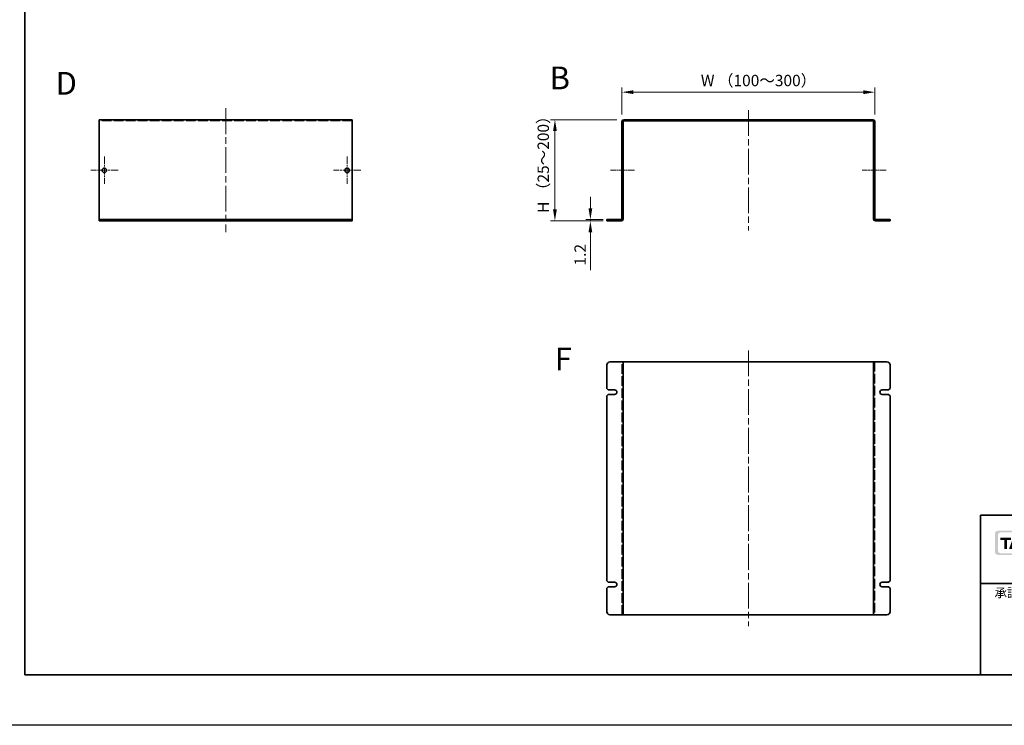
# Model space of a CAD drawing. Units: millimetres. Extents: x 65 to 5464, y 36 to 4064.
# Drawn here: x 1880 to 2853, y 36 to 733 of the extents above; entities that cross this region are included whole.
import ezdxf
from ezdxf.enums import TextEntityAlignment as Align

# ---------------------------------------------------------------- set-up
doc = ezdxf.new("R2010")
doc.units = ezdxf.units.MM
doc.header["$LTSCALE"] = 4.5
doc.linetypes.add('CHAIN', pattern=[0.35429999999999995, 0.2362, -0.0295, 0.0591, -0.0295])
doc.linetypes.add('DASHED', pattern=[0.2067, 0.1654, -0.0413])
doc.layers.get('Defpoints').update_dxf_attribs({"lineweight": 25})
for name, color, linetype, lineweight in [('Border (ISO)', 7, 'Continuous', 35), ('Center Mark (ISO)', 131, 'Continuous', 18), ('Centerline (ISO)', 131, 'Continuous', 18), ('Dimension (ISO)', 7, 'Continuous', 18), ('Dimension (ISO) @ 1', 7, 'Continuous', 18), ('Hatch (ISO)', 1, 'Continuous', 18), ('Hidden (ISO)', 7, 'DASHED', 18), ('Symbol (ISO) @ 1', 7, 'Continuous', 18), ('Title (ISO)', 7, 'Continuous', 35), ('Visible (ISO)', 7, 'Continuous', 35)]:
    doc.layers.add(name, color=color, linetype=linetype, lineweight=lineweight)
doc.styles.add('Note Text (TK)', font='txt')
doc.styles.add('文字スタイル67', font='arial.ttf')
doc.dimstyles.new('Default - Method 1b (TK)', dxfattribs={"dimscale": 4.5, "dimtxt": 2.5, "dimasz": 2.5, "dimexe": 1, "dimexo": 1.499999999999999, "dimgap": 1, "dimtad": 1, "dimtoh": 1, "dimrnd": 1e-08, "dimdsep": 46, "dimtxsty": 'Note Text (TK)', "dimcen": 0.09, "dimdle": 5, "dimclrd": 100, "dimclre": 100, "dimclrt": 7, "dimadec": 1, "dimazin": 1, "dimtfac": 1, "dimtmove": 0, "dimatfit": 3, "dimfxl": 1, "dimtolj": 1, "dimlwd": -1, "dimlwe": -1, "dimarcsym": 0})

# ---------------------------------------------------------------- blocks, each defined once
blk = doc.blocks.new('図面枠 tk図枠')
at = {"layer": 'Border (ISO)'}
for p, q in [((14.49999999999999, 289), (14.50000000000001, 8.000000000000007)), ((14.50000000000001, 8.000000000000007), (405.4999999999999, 8.000000000000007))]:
    blk.add_line(p, q, dxfattribs=at)
blk = doc.blocks.new('表題欄 tk表題欄')
at = {"layer": 'Hatch (ISO)'}
h = blk.add_hatch(color=256, dxfattribs=at)
edge = h.paths.add_edge_path(flags=0)
edge.add_arc((95.57537688673352, 236.2990653650367), 0.5958259999999996, 269.9999999999897, 360)
edge.add_line((96.17120288673351, 236.2990653650368), (96.17120288673348, 239.7107813650365))
edge.add_arc((95.5753768867335, 239.7107813650366), 0.5958259999999996, 0, 90.0000000000068)
edge.add_line((95.57537688673342, 240.3066073650366), (79.13710888673356, 240.3066073650366))
edge.add_arc((79.13710888673353, 239.7107813650366), 0.5958259999999996, 89.99999999999744, 180)
edge.add_line((78.54128288673353, 239.7107813650365), (78.54128288673331, 236.2990653650368))
edge.add_arc((79.13710888673332, 236.2990653650365), 0.5958259999999996, 180, 270.0000000000231)
edge.add_line((79.13710888673356, 235.7032393650365), (95.57537688673342, 235.7032393650367))
edge = h.paths.add_edge_path()
edge.add_line((77.83935088673357, 239.9556413650366), (77.83935088673357, 236.0542053650368))
edge.add_arc((78.54128288673346, 236.0542053650367), 0.7019319999998935, 180, 270.0000000000087)
edge.add_line((78.54128288673357, 235.3522733650368), (96.17120288673352, 235.3522733650368))
edge.add_arc((96.17120288673351, 236.0542053650367), 0.7019319999998921, 270, 360)
edge.add_line((96.8731348867334, 236.0542053650368), (96.87313488673352, 239.9556413650366))
edge.add_arc((96.1712028867336, 239.9556413650367), 0.7019319999998921, 0, 90.00000000000873)
edge.add_line((96.17120288673348, 240.6575733650367), (78.54128288673357, 240.6575733650366))
edge.add_arc((78.54128288673357, 239.9556413650366), 0.7019319999999984, 90, 180)
for points in [[(79.07181288673355, 239.1476033650369), (79.07181288673355, 238.6578833650367), (79.92066088673353, 238.6578833650367), (79.92066088673353, 236.6581933650368), (80.50832488673353, 236.6581933650368), (80.50832488673353, 238.6578833650367), (81.35717288673355, 238.6578833650367), (81.35717288673355, 239.1476033650369)], [(85.68407849525303, 236.6581933650368), (84.9434673993943, 237.8918698287545), (84.41792288673358, 237.3246628822781), (84.41792288673358, 236.6581933650368), (83.89555488673355, 236.6581933650368), (83.89555488673355, 239.1476033650369), (84.41792288673358, 239.1476033650369), (84.41792288673358, 238.0993979968839), (85.38913556809511, 239.1476033650369), (86.10696490847272, 239.1476033650369), (85.31925422435492, 238.2974470774499), (86.30334488673353, 236.6581933650368)], [(92.09142939614459, 239.1476033650369), (92.09142939614459, 236.6581933650368), (92.60971639614465, 236.6581933650368), (92.60971639614465, 237.6580383650368), (93.76872039614462, 237.6580383650368), (93.76872039614462, 236.6581933650368), (94.28700739614459, 236.6581933650368), (94.28700739614459, 239.1476033650369), (93.76872039614462, 239.1476033650369), (93.76872039614462, 238.1477583650367), (92.60971639614465, 238.1477583650367), (92.60971639614465, 239.1476033650369)], [(94.84202339614467, 239.1476033650369), (94.84202339614467, 236.6581933650368), (95.36439139614473, 236.6581933650368), (95.36439139614473, 239.1476033650369)]]:
    blk.add_hatch(color=256, dxfattribs=at).paths.add_polyline_path(points)
h = blk.add_hatch(color=256, dxfattribs=at)
h.paths.add_polyline_path([(82.59020695886475, 237.7110913650368), (81.95242681460243, 237.7110913650368), (82.27131688673356, 238.5794973650367)], flags=0)
h.paths.add_polyline_path([(82.77903014574996, 237.1968853650368), (81.76360362771717, 237.1968853650368), (81.56578886050404, 236.6581933650368), (80.94907288673355, 236.6581933650368), (81.86321688673357, 239.1476033650369), (82.67941688673353, 239.1476033650369), (83.59356088673351, 236.6581933650368), (82.97684491296302, 236.6581933650368)])
h = blk.add_hatch(color=256, dxfattribs=at)
h.paths.add_polyline_path([(87.52707281460246, 237.7110913650368), (88.16485295886469, 237.7110913650368), (87.84596288673359, 238.5794973650367)], flags=0)
h.paths.add_polyline_path([(87.14043486050403, 236.6581933650368), (87.3382496277172, 237.1968853650368), (88.35367614574989, 237.1968853650368), (88.551490912963, 236.6581933650368), (89.16820688673343, 236.6581933650368), (88.25406288673352, 239.1476033650369), (87.43786288673356, 239.1476033650369), (86.52371888673358, 236.6581933650368)])
h = blk.add_hatch(color=256, dxfattribs=at)
edge = h.paths.add_edge_path()
edge.add_arc((90.52309888673334, 237.9028983650369), 1.273272000000011, 38.55054079078439, 336.5820184016556)
edge.add_line((91.69149139614446, 237.3968543650369), (91.17255542714857, 237.6216113977801))
edge.add_ellipse((90.52309888673352, 237.9028983650369), major_axis=(0, -0.7998759999999119), ratio=0.8673469387756529, start_angle=128.5505407907963, end_angle=426.582018401653, ccw=False)
edge.add_line((91.09381514418376, 238.3576891122095), (91.51887237036831, 238.6964075050431))
at = {"layer": 'Title (ISO)'}
for p, q in [((74.70882392282105, 244.052739026017), (255.7088239228211, 244.052739026017)), ((74.70882392282105, 209.052739026017), (74.70882392282105, 244.052739026017)), ((149.7088239228211, 244.052739026017), (149.7088239228211, 209.052739026017)), ((230.7088239228211, 244.052739026017), (230.7088239228211, 209.052739026017)), ((255.7088239228211, 244.052739026017), (255.7088239228211, 209.052739026017)), ((243.2088239228211, 239.552739026017), (251.2088239228211, 240.5527390260171)), ((251.2088239228211, 234.552739026017), (251.2088239228211, 240.5527390260171)), ((243.2088239228211, 239.552739026017), (243.2088239228211, 235.552739026017)), ((243.2088239228211, 235.552739026017), (251.2088239228211, 234.552739026017)), ((230.7088239228211, 231.052739026017), (255.7088239228211, 231.052739026017)), ((74.70882392282105, 229.052739026017), (230.7088239228211, 229.052739026017)), ((99.70882392282108, 229.052739026017), (99.70882392282108, 209.052739026017)), ((124.708823922821, 229.052739026017), (124.708823922821, 209.052739026017)), ((230.7088239228211, 220.052739026017), (255.7088239228211, 220.052739026017)), ((149.7088239228211, 216.052739026017), (230.7088239228211, 216.052739026017)), ((255.7088239228211, 209.052739026017), (74.70882392282105, 209.052739026017))]:
    blk.add_line(p, q, dxfattribs=at)
at = {"layer": 'Title (ISO)', "color": 4, "linetype": 'CHAIN', "lineweight": 18, "ltscale": 8.889559745788574}
blk.add_line((238.2088239228211, 241.552739026017), (238.2088239228211, 233.552739026017), dxfattribs=at)
at = {"layer": 'Title (ISO)', "color": 4, "linetype": 'CHAIN', "lineweight": 18, "ltscale": 20.00163269042969}
blk.add_line((252.2088239228211, 237.552739026017), (234.2088239228211, 237.552739026017), dxfattribs=at)
at = {"layer": 'Title (ISO)'}
for radius in [3, 2]:
    blk.add_circle((238.2088239228211, 237.552739026017), radius, dxfattribs=at)
at = {"layer": 'Title (ISO)', "color": 1, "char_height": 2.000000029802322, "line_spacing_factor": 1.5, "style": 'Note Text (TK)'}
for s, insert, attachment_point in [('\\fＭＳ Ｐゴシック|b0|i0;\\H2.0000;品名/Title', (151.708823922821, 242.052739026017), 4), ('\\fＭＳ Ｐゴシック|b0|i0;\\H2.0000;尺度/Scale', (232.7088239228211, 229.052739026017), 4), ('\\fＭＳ Ｐゴシック|b0|i0;\\H2.0000;承認/Approved', (87.20882392282108, 227.052739026017), 5), ('\\fＭＳ Ｐゴシック|b0|i0;\\H2.0000;検図/Checked', (112.208823922821, 227.052739026017), 5), ('\\fＭＳ Ｐゴシック|b0|i0;\\H2.0000;製図/Created', (137.2088239228211, 227.052739026017), 5), ('\\fＭＳ Ｐゴシック|b0|i0;\\H2.0000;作成日/Date', (151.708823922821, 212.552739026017), 4)]:
    blk.add_mtext(s, dxfattribs=dict(at, insert=insert, attachment_point=attachment_point))
at = {"layer": 'Title (ISO)', "color": 7, "line_spacing_factor": 1.5, "style": 'Note Text (TK)'}
for s, insert, char_height, attachment_point in [('株式会社タカチ電機工業', (99.87313488673345, 238.052739026017), 2.5, 4), ('\\fArial|b0|i0;\\H1.4986;TAKACHI ELECTRONICS ENCLOSURE CO., LTD.', (99.87313488673342, 232.052739026017), 1.49859994649887, 4), ('\\fＭＳ Ｐゴシック|b0|i0;\\H2.0000;/', (243.2088239228211, 214.552739026017), 2.000000029802322, 5)]:
    blk.add_mtext(s, dxfattribs=dict(at, insert=insert, char_height=char_height, attachment_point=attachment_point))
at = {"layer": 'Title (ISO)', "color": 7}
for tag, p, height, style in [('<品名>_001', (157.524164831912, 235.6748981169261), 2.5, 'Note Text (TK)'), ('<Title>_001', (157.5696697597653, 230.5520568828656), 2.000000029802322, '文字スタイル67'), ('<ページ_No.>_001', (237.9488807410029, 213.302739026017), 2.5, 'Note Text (TK)'), ('<総ページ数>_001', (246.7997330137301, 213.302739026017), 2.5, 'Note Text (TK)'), ('作成日_001', (175.6108125591847, 211.2814322078352), 2.5, 'Note Text (TK)')]:
    blk.add_attdef(tag, p, '', height=height, dxfattribs=dict(at, style=style))
at = {"layer": 'Title (ISO)', "color": 7, "style": 'Note Text (TK)'}
blk.add_attdef('<尺度>', text='', height=2.5, dxfattribs=at).set_placement((243.2088239228211, 223.5527390260171), align=Align.MIDDLE_CENTER)
blk = doc.blocks.new('*D49')
at = {"layer": 'Defpoints', "color": 0}
for p in [(2725.193059732981, 661.6183978972916), (2475.193059732981, 632.7533416261542), (2725.193059732981, 632.7533416261542)]:
    blk.add_point(p, dxfattribs=at)
at = {"layer": 'Dimension (ISO)', "color": 100}
for p, q in [((2475.193059732981, 639.5033416261542), (2475.193059732981, 666.1183978972916)), ((2725.193059732981, 639.5033416261542), (2725.193059732981, 666.1183978972916)), ((2486.443059732981, 661.6183978972916), (2713.943059732981, 661.6183978972916))]:
    blk.add_line(p, q, dxfattribs=at)
for points in [[(2486.443059732981, 663.4933978972916), (2486.443059732981, 659.7433978972916), (2475.193059732981, 661.6183978972916)], [(2713.943059732981, 663.4933978972916), (2713.943059732981, 659.7433978972916), (2725.193059732981, 661.6183978972916)]]:
    blk.add_solid(points, dxfattribs=at)
at = {"layer": 'Dimension (ISO)', "color": 7, "insert": (2549.727860869344, 673.1496478972916), "char_height": 11.25, "attachment_point": 4, "style": 'Note Text (TK)'}
blk.add_mtext('\\A1; W （100～300）', dxfattribs=at)
blk = doc.blocks.new('*D50')
at = {"layer": 'Defpoints', "color": 0}
for p in [(2463.193059732982, 535.6533416261539), (2443.950910150496, 534.453341626154), (2463.193059732982, 534.453341626154)]:
    blk.add_point(p, dxfattribs=at)
at = {"layer": 'Dimension (ISO)', "color": 100}
for p, q in [((2443.950910150496, 546.9033416261539), (2443.950910150496, 558.153341626154)), ((2456.443059732982, 535.6533416261539), (2439.450910150496, 535.6533416261539)), ((2443.950910150496, 535.6533416261539), (2443.950910150496, 534.453341626154)), ((2456.443059732982, 534.453341626154), (2439.450910150496, 534.453341626154)), ((2443.950910150496, 523.203341626154), (2443.950910150496, 485.8226595527049))]:
    blk.add_line(p, q, dxfattribs=at)
for points in [[(2442.075910150496, 546.9033416261539), (2445.825910150496, 546.9033416261539), (2443.950910150496, 535.6533416261539)], [(2442.075910150496, 523.203341626154), (2445.825910150496, 523.203341626154), (2443.950910150496, 534.453341626154)]]:
    blk.add_solid(points, dxfattribs=at)
at = {"layer": 'Dimension (ISO)', "color": 7, "insert": (2433.825910150496, 490.3226595527052), "char_height": 11.25, "attachment_point": 4, "rotation": 90, "style": 'Note Text (TK)'}
blk.add_mtext('\\A1;1.2', dxfattribs=at)
blk = doc.blocks.new('*D51')
at = {"layer": 'Defpoints', "color": 0}
for p in [(2476.893059732981, 634.4533416261542), (2408.895625853924, 534.453341626154), (2463.193059732982, 534.453341626154)]:
    blk.add_point(p, dxfattribs=at)
at = {"layer": 'Dimension (ISO)', "color": 100}
for p, q in [((2470.143059732981, 634.4533416261542), (2404.395625853924, 634.4533416261542)), ((2408.895625853924, 623.2033416261542), (2408.895625853924, 545.703341626154)), ((2456.443059732982, 534.453341626154), (2404.395625853924, 534.453341626154))]:
    blk.add_line(p, q, dxfattribs=at)
for points in [[(2407.020625853924, 623.2033416261542), (2410.770625853924, 623.2033416261542), (2408.895625853924, 634.4533416261542)], [(2407.020625853924, 545.703341626154), (2410.770625853924, 545.703341626154), (2408.895625853924, 534.453341626154)]]:
    blk.add_solid(points, dxfattribs=at)
at = {"layer": 'Dimension (ISO)', "color": 7, "insert": (2397.364375853924, 538.9100177625182), "char_height": 11.25, "attachment_point": 4, "rotation": 90, "style": 'Note Text (TK)'}
blk.add_mtext('\\A1; H （25～200）', dxfattribs=at)

msp = doc.modelspace()

# ---------------------------------------------------------------- linework, layer by layer
at = {"color": 6}
msp.add_lwpolyline([(65.24999999999994, 1430.5), (5463.749999101048, 1430.5), (5463.749999101048, 36), (65.25, 36.00000000000066)], close=True, dxfattribs=at)
at = {"layer": 'Center Mark (ISO)', "linetype": 'CHAIN', "ltscale": 6.667144298553466}
for p, q in [((1963.485033580044, 597.9533416261542), (1963.485033580044, 570.9533416261542)), ((2203.485033580044, 597.9533416261542), (2203.485033580044, 570.9533416261542)), ((1976.985033580044, 584.4533416261542), (1949.985033580044, 584.4533416261542)), ((2216.985033580044, 584.4533416261542), (2189.985033580044, 584.4533416261542))]:
    msp.add_line(p, q, dxfattribs=at)
at = {"layer": 'Centerline (ISO)', "linetype": 'CHAIN', "ltscale": 23.99096870422363}
for p, q in [((2083.485033580044, 645.7033416261542), (2083.485033580039, 523.203341626154)), ((2600.193059732981, 644.0033416261542), (2600.193059732982, 524.9033416261542)), ((2600.193059732888, 406.4055017498576), (2600.193059732888, 133.9055017498576))]:
    msp.add_line(p, q, dxfattribs=at)
at = {"layer": 'Centerline (ISO)', "linetype": 'CHAIN', "ltscale": 5.852259159088134}
for p, q in [((2487.643059732981, 584.4533416261542), (2463.943059732981, 584.4533416261542)), ((2736.443059732981, 584.4533416261542), (2712.743059732981, 584.4533416261542))]:
    msp.add_line(p, q, dxfattribs=at)
at = {"layer": 'Hidden (ISO)', "ltscale": 12.79875469207764}
for p, q in [((2208.485033580044, 633.2533416261542), (1958.485033580044, 633.2533416261542)), ((2475.193059732888, 145.1555017498288), (2475.193059732889, 395.1555017498289)), ((2725.193059732888, 395.1555017498289), (2725.193059732888, 145.1555017498288))]:
    msp.add_line(p, q, dxfattribs=at)
at = {"layer": 'Hidden (ISO)', "ltscale": 0.5078191161155701}
for p, q in [((2476.393059732981, 586.7033416261542), (2475.193059732982, 586.7033416261542)), ((2725.193059732981, 586.7033416261542), (2723.993059732981, 586.7033416261542)), ((2476.393059732981, 582.2033416261542), (2475.193059732982, 582.2033416261542)), ((2725.193059732981, 582.2033416261542), (2723.993059732981, 582.2033416261542)), ((2461.693059732982, 535.653341626154), (2461.693059732982, 534.4533416261542)), ((2470.193059732982, 535.653341626154), (2470.193059732982, 534.4533416261542)), ((2730.19305973298, 534.4533416261542), (2730.19305973298, 535.6533416261542)), ((2738.693059732982, 534.4533416261542), (2738.693059732982, 535.6533416261542)), ((2476.393059732888, 392.4055017498432), (2475.193059732888, 392.4055017498432)), ((2725.193059732888, 392.4055017498432), (2723.993059732888, 392.4055017498432)), ((2476.393059732888, 387.9055017498432), (2475.193059732888, 387.9055017498432)), ((2725.193059732888, 387.9055017498432), (2723.993059732888, 387.9055017498432)), ((2476.393059732888, 152.4055017498431), (2475.193059732888, 152.4055017498431)), ((2476.393059732888, 147.9055017498432), (2475.193059732888, 147.9055017498432)), ((2725.193059732888, 152.4055017498431), (2723.993059732888, 152.4055017498431)), ((2725.193059732888, 147.9055017498432), (2723.993059732888, 147.9055017498432))]:
    msp.add_line(p, q, dxfattribs=at)
at = {"layer": 'Visible (ISO)'}
for p, q in [((1958.485033580044, 634.4533416261542), (2208.485033580044, 634.4533416261542)), ((1958.485033580044, 634.4533416261542), (1958.485033580044, 632.7533416261542)), ((1958.485033580044, 536.1533416261542), (1958.485033580044, 632.7533416261542)), ((2208.485033580044, 632.7533416261542), (2208.485033580044, 634.4533416261542)), ((2208.485033580044, 632.7533416261542), (2208.485033580044, 536.1533416261543)), ((2475.193059732981, 632.7533416261542), (2475.193059732982, 536.1533416261543)), ((2476.393059732982, 536.1533416261543), (2476.393059732981, 632.7533416261542)), ((2723.493059732981, 634.4533416261542), (2476.893059732981, 634.4533416261542)), ((2723.493059732981, 633.2533416261542), (2476.893059732981, 633.2533416261542)), ((2723.993059732981, 536.1533416261542), (2723.993059732981, 632.7533416261542)), ((2725.193059732982, 536.1533416261542), (2725.193059732981, 632.7533416261542)), ((1958.485033580044, 535.6533416261542), (1958.485033580044, 536.1533416261542)), ((1958.48503358004, 535.6533416261539), (1961.485033580039, 535.6533416261537)), ((1958.48503358004, 535.6533416261539), (1958.48503358004, 534.4533416261542)), ((1961.485033580039, 535.6533416261539), (1984.735033580039, 535.6533416261539)), ((1986.23503358004, 535.653341626154), (1984.735033580039, 535.6533416261539)), ((1984.735033580039, 535.6533416261539), (1984.735033580039, 534.453341626154)), ((1986.23503358004, 534.453341626154), (1986.23503358004, 535.653341626154)), ((1986.235033580042, 535.653341626154), (1990.735033580042, 535.653341626154)), ((1992.235033580039, 535.6533416261539), (1990.73503358004, 535.653341626154)), ((1990.73503358004, 535.653341626154), (1990.73503358004, 534.453341626154)), ((1992.235033580039, 534.453341626154), (1992.235033580039, 535.6533416261539)), ((1992.235033580039, 535.6533416261539), (2174.73503358004, 535.653341626154)), ((2174.73503358004, 535.653341626154), (2174.73503358004, 534.4533416261542)), ((2176.23503358004, 535.653341626154), (2174.73503358004, 535.653341626154)), ((2176.23503358004, 534.4533416261542), (2176.23503358004, 535.653341626154)), ((2176.235033580042, 535.653341626154), (2180.735033580042, 535.653341626154)), ((2182.23503358004, 535.653341626154), (2180.73503358004, 535.653341626154)), ((2180.73503358004, 535.653341626154), (2180.73503358004, 534.4533416261542)), ((2182.23503358004, 534.4533416261542), (2182.23503358004, 535.653341626154)), ((2182.23503358004, 535.653341626154), (2205.485033580039, 535.653341626154)), ((2205.485033580039, 535.653341626154), (2208.485033580041, 535.653341626154)), ((2208.485033580044, 535.6533416261542), (2208.485033580044, 536.1533416261542)), ((2208.485033580041, 534.453341626154), (2208.485033580041, 535.6533416261539)), ((2460.193059732982, 535.653341626154), (2463.193059732982, 535.653341626154)), ((2460.193059732982, 535.653341626154), (2460.193059732982, 534.4533416261542)), ((2463.193059732982, 535.6533416261539), (2474.693059732982, 535.6533416261543)), ((2737.193059732982, 535.6533416261542), (2725.693059732982, 535.6533416261542)), ((2737.193059732982, 535.653341626154), (2740.193059732982, 535.653341626154)), ((2740.193059732982, 534.4533416261542), (2740.193059732982, 535.6533416261542)), ((1961.485033580039, 534.4533416261539), (1958.48503358004, 534.453341626154)), ((1961.485033580039, 534.453341626154), (1984.735033580039, 534.453341626154)), ((1984.735033580039, 534.453341626154), (1986.23503358004, 534.453341626154)), ((1990.735033580042, 534.4533416261542), (1986.235033580042, 534.4533416261542)), ((1990.73503358004, 534.453341626154), (1992.235033580039, 534.453341626154)), ((1992.235033580039, 534.453341626154), (2174.73503358004, 534.4533416261542)), ((2174.73503358004, 534.4533416261542), (2176.23503358004, 534.4533416261542)), ((2180.735033580042, 534.4533416261542), (2176.235033580042, 534.4533416261542)), ((2180.73503358004, 534.4533416261542), (2182.23503358004, 534.4533416261542)), ((2182.23503358004, 534.4533416261542), (2205.485033580039, 534.4533416261542)), ((2208.485033580041, 534.4533416261542), (2205.485033580039, 534.4533416261542)), ((2463.193059732982, 534.4533416261542), (2460.193059732982, 534.4533416261542)), ((2463.193059732982, 534.453341626154), (2474.693059732982, 534.4533416261542)), ((2725.693059732982, 534.4533416261542), (2737.193059732982, 534.4533416261542)), ((2740.193059732982, 534.4533416261542), (2737.193059732982, 534.4533416261542)), ((2460.193059732889, 368.9055017498284), (2460.193059732889, 392.1555017498283)), ((2463.193059732889, 395.1555017498284), (2474.693059732889, 395.1555017498284)), ((2476.393059732889, 395.1555017498289), (2474.693059732889, 395.1555017498283)), ((2476.393059732889, 395.1555017498289), (2476.393059732889, 145.1555017498288)), ((2476.393059732888, 395.1555017498575), (2476.893059732887, 395.1555017498577)), ((2723.493059732888, 395.1555017498577), (2476.893059732887, 395.1555017498577)), ((2723.993059732888, 395.1555017498575), (2723.493059732888, 395.1555017498577)), ((2725.693059732889, 395.1555017498283), (2723.993059732889, 395.1555017498289)), ((2723.993059732889, 145.1555017498288), (2723.993059732889, 395.1555017498289)), ((2725.693059732889, 395.1555017498283), (2737.193059732888, 395.1555017498283)), ((2740.193059732888, 392.1555017498283), (2740.193059732888, 368.9055017498284)), ((2461.693059732889, 367.4055017498284), (2460.193059732889, 368.9055017498284)), ((2460.193059732889, 361.4055017498284), (2461.693059732889, 362.9055017498284)), ((2460.193059732889, 178.9055017498282), (2460.193059732889, 361.4055017498284)), ((2461.693059732889, 367.4055017498284), (2467.943059732889, 367.4055017498284)), ((2467.943059732889, 362.9055017498284), (2461.693059732889, 362.9055017498284)), ((2732.443059732887, 367.4055017498284), (2738.693059732888, 367.4055017498284)), ((2738.693059732888, 362.9055017498284), (2732.443059732887, 362.9055017498284)), ((2740.193059732888, 368.9055017498284), (2738.693059732888, 367.4055017498284)), ((2738.693059732888, 362.9055017498284), (2740.193059732888, 361.4055017498284)), ((2740.193059732888, 361.4055017498284), (2740.193059732888, 178.9055017498283)), ((2461.693059732889, 177.4055017498282), (2460.193059732889, 178.9055017498282)), ((2461.693059732889, 177.4055017498282), (2467.943059732889, 177.4055017498283)), ((2732.443059732887, 177.4055017498283), (2738.693059732888, 177.4055017498282)), ((2740.193059732888, 178.9055017498283), (2738.693059732888, 177.4055017498282)), ((2460.193059732889, 171.4055017498282), (2461.693059732889, 172.9055017498282)), ((2460.193059732889, 148.1555017498283), (2460.193059732889, 171.4055017498282)), ((2467.943059732889, 172.9055017498283), (2461.693059732889, 172.9055017498282)), ((2738.693059732888, 172.9055017498282), (2732.443059732887, 172.9055017498283)), ((2738.693059732888, 172.9055017498282), (2740.193059732888, 171.4055017498282)), ((2740.193059732888, 171.4055017498282), (2740.193059732888, 148.1555017498283)), ((2474.693059732889, 145.1555017498283), (2463.193059732888, 145.1555017498283)), ((2474.693059732889, 145.1555017498283), (2476.393059732889, 145.1555017498288)), ((2476.393059732888, 145.1555017498574), (2476.893059732887, 145.1555017498576)), ((2476.893059732887, 145.1555017498576), (2723.493059732888, 145.1555017498576)), ((2723.993059732888, 145.1555017498575), (2723.493059732888, 145.1555017498576)), ((2723.993059732889, 145.1555017498288), (2725.693059732889, 145.1555017498283)), ((2737.193059732888, 145.1555017498283), (2725.693059732889, 145.1555017498283))]:
    msp.add_line(p, q, dxfattribs=at)
for centre in [(1963.485033580044, 584.4533416261542), (2203.485033580044, 584.4533416261542)]:
    msp.add_circle(centre, 2.25, dxfattribs=at)
for centre, radius, start, end in [((2476.893059732981, 632.7533416261542), 1.699999999999998, 90, 180), ((2476.893059732981, 632.7533416261542), 0.4999999999999894, 89.99999999998697, 180), ((2723.493059732982, 632.7533416261542), 1.699999999999963, 0, 90), ((2723.493059732981, 632.7533416261542), 0.5000000000000071, 0, 90), ((2474.693059732982, 536.1533416261542), 1.699999999999999, 270, 0), ((2474.693059732982, 536.1533416261542), 0.5000000000000071, 270, 0), ((2725.693059732982, 536.1533416261543), 1.700000000000034, 180, 270), ((2725.693059732982, 536.1533416261542), 0.5000000000000249, 180, 270), ((2463.193059732889, 392.1555017498283), 3.000000000000006, 90, 180), ((2737.193059732888, 392.1555017498283), 3.000000000000042, 0, 90), ((2467.943059732889, 365.1555017498283), 2.249999999999996, 270, 90), ((2732.443059732887, 365.1555017498283), 2.249999999999996, 90, 270), ((2467.943059732889, 175.1555017498283), 2.249999999999996, 270, 90), ((2732.443059732887, 175.1555017498283), 2.249999999999996, 90, 270), ((2463.193059732889, 148.1555017498283), 3.000000000000042, 180, 270), ((2737.193059732888, 148.1555017498283), 3.000000000000042, 270, 0)]:
    msp.add_arc(centre, radius, start, end, dxfattribs=at)

# ---------------------------------------------------------------- block references
at = {"xscale": 4.5, "yscale": 4.5, "zscale": 4.5}
msp.add_blockref('図面枠 tk図枠', (1819.499999550524, 50.00000114098885), dxfattribs=at)
ref = msp.add_blockref('表題欄 tk表題欄', (2493.560291897829, -854.7373244760878), dxfattribs=dict(xscale=4.5, yscale=4.5, zscale=4.5))
ref.add_attrib('<品名>_001', 'フランジ足付アルミフリーサイズケース', (3202.419033641433, 205.7997170500798), dxfattribs={"layer": 'Title (ISO)', "color": 7, "height": 11.25, "style": 'Note Text (TK)'})
ref.add_attrib('<尺度>_001', '1:4.5', (3571.955965459615, 145.625001140989), dxfattribs={"layer": 'Title (ISO)', "color": 7, "height": 11.25, "style": 'Note Text (TK)'})
ref.add_attrib('作成日_001', '2019/06/28', (3283.776986966749, 95.93323960685704), dxfattribs={"layer": 'Title (ISO)', "color": 7, "height": 11.25, "style": 'Note Text (TK)'})
ref.add_attrib('<Title>_001', 'CUSTOM DIMENSIONS CASE', (3202.623805816773, 182.7469314968074), dxfattribs={"layer": 'Title (ISO)', "color": 7, "height": 9.00000013411045, "style": '文字スタイル67'})
ref.add_attrib('<ページ_No.>_001', '2', (3563.659090459616, 105.1250011409889), dxfattribs={"layer": 'Title (ISO)', "color": 7, "height": 11.25, "style": 'Note Text (TK)'})
ref.add_attrib('<総ページ数>_001', '3', (3604.159090459615, 105.1250011409889), dxfattribs={"layer": 'Title (ISO)', "color": 7, "height": 11.25, "style": 'Note Text (TK)'})

# ---------------------------------------------------------------- texts
at = {"layer": 'Symbol (ISO) @ 1', "color": 7, "char_height": 22.5, "width": 23.1063276137481, "attachment_point": 4, "line_spacing_factor": 1.5, "style": 'Note Text (TK)'}
for s, insert in [('{\\fArial|b1|i0;\\H22.5000;D}', (1915.186109505204, 670.4205628070305)), ('{\\fArial|b1|i0;\\H22.5000;B}', (2403.578328573104, 675.7052974593793))]:
    msp.add_mtext(s, dxfattribs=dict(at, insert=insert))
at = {"layer": 'Symbol (ISO) @ 1', "color": 7, "insert": (2408.74074457435, 398.0668811111467), "char_height": 22.5, "attachment_point": 4, "line_spacing_factor": 1.5, "style": 'Note Text (TK)'}
msp.add_mtext('{\\fArial|b1|i0;\\H22.5000;F}', dxfattribs=at)

# ---------------------------------------------------------------- dimensions: what is measured, and where the dimension line sits
at = {"layer": 'Dimension (ISO) @ 1', "color": 100}
for base, p1, p2, angle, text, picture, middle in [((2725.193059732981, 661.6183978972916), (2475.193059732981, 632.7533416261542), (2725.193059732981, 632.7533416261542), 180, ' W （100～300）', '*D49', (2600.193059732981, 661.6183978972916)), ((2408.895625853924, 534.453341626154), (2476.893059732981, 634.4533416261542), (2463.193059732982, 534.453341626154), 90, ' H （25～200）', '*D51', (2408.895625853924, 584.4533416261546))]:
    dim = msp.add_linear_dim(base=base, p1=p1, p2=p2, angle=angle, text=text, dimstyle='Default - Method 1b (TK)', override={"dimscale": 1, "dimtxt": 11.25, "dimasz": 11.25, "dimexe": 4.5, "dimexo": 6.749999999999999, "dimgap": 4.5, "dimtoh": 0, "dimdec": 2, "dimcen": 0.405, "dimtp": 0, "dimtm": 0, "dimtdec": 2, "dimtix": 0, "dimtofl": 0, "dimtmove": 0, "dimatfit": 1}, dxfattribs=at)
    dim.commit()
    dim.dimension.update_dxf_attribs({"geometry": picture, "text_midpoint": middle, "dimtype": 128})
dim = msp.add_linear_dim(base=(2443.950910150496, 534.453341626154), p1=(2463.193059732982, 535.6533416261539), p2=(2463.193059732982, 534.453341626154), angle=90, dimstyle='Default - Method 1b (TK)', override={"dimscale": 1, "dimtxt": 11.25, "dimasz": 11.25, "dimexe": 4.5, "dimexo": 6.749999999999999, "dimgap": 4.5, "dimtoh": 0, "dimdec": 2, "dimcen": 0.405, "dimtp": 0, "dimtm": 0, "dimtdec": 2, "dimtix": 0, "dimtofl": 1, "dimtmove": 0, "dimatfit": 1}, dxfattribs=at)
dim.commit()
dim.dimension.update_dxf_attribs({"geometry": '*D50', "text_midpoint": (2443.950910150496, 498.8880004617961), "dimtype": 128})

doc.saveas('drawing.dxf')
